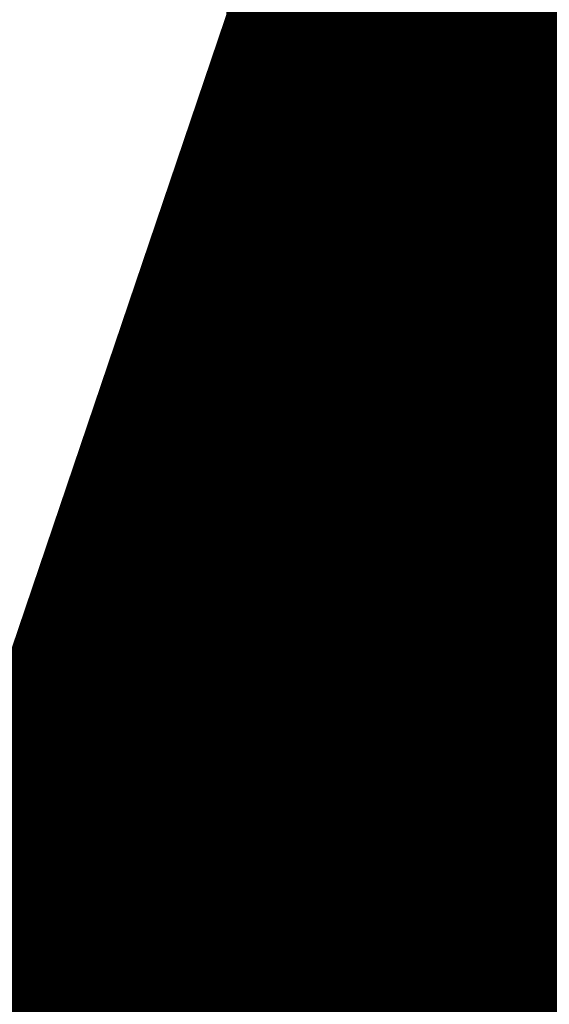
# Model space of a CAD drawing. Units: millimetres. Extents: x -42 to 6413, y -22 to 3112.
# Drawn here: x 3413 to 3413, y 567 to 567 of the extents above; entities that cross this region are included whole.
import ezdxf

# ---------------------------------------------------------------- set-up
doc = ezdxf.new("R2010")
doc.units = ezdxf.units.MM
doc.header["$LTSCALE"] = 20
doc.header["$MEASUREMENT"] = 0
doc.layers.add('VELUX 1', color=7, linetype='Continuous', lineweight=35)
for name, color, linetype in [('VELUX-1_10', 1, 'Continuous'), ('VELUX-F-1_10', 1, 'Continuous'), ('VELUX-FENSTERSCHRAFFUR', 8, 'Continuous')]:
    doc.layers.add(name, color=color, linetype=linetype)

# ---------------------------------------------------------------- blocks, each defined once
blk = doc.blocks.new('V22_VFE_66_links')
at = {"layer": 'VELUX 1', "color": 4, "const_width": 0.5}
blk.add_lwpolyline([(-18.7382, 76.99999), (-15.07577, 93.61675, -0.339457), (-11.3489, 96.75178), (38.66544, 98.99697, -1.096774), (38.38247, 93.02917), (21.11751, 95.45562, 0.45573), (17.69999, 92.4848), (17.69999, 71.23995, 0.188796), (17.69999, 67.76002), (17.69999, 63.09998, -0.414207), (15.69998, 61.09998), (11.7, 61.09998), (15.69998, 61.09998)], format="xyb", dxfattribs=at)
at = {"layer": 'VELUX 1'}
for points, knots in [([(17.69999, 71.23995), (17.66863, 71.15576), (17.54404, 70.82123), (17.38979, 70.21398), (17.32374, 69.41772), (17.41992, 68.63126), (17.57634, 68.08602), (17.6844, 67.8011), (17.69999, 67.76002)], [0, 0, 0, 0, 0.0755687, 0.3002999, 0.5246353, 0.7436439, 0.9630343, 1, 1, 1, 1]), ([(17.62664, 71.03954), (17.62042, 71.02192), (17.52644, 70.75196), (17.38979, 70.21398), (17.32374, 69.41772), (17.41902, 68.63866), (17.56009, 68.14273), (17.64614, 67.90436)], [0.0598422, 0.0598422, 0.0598422, 0.0598422, 0.0755687, 0.3002999, 0.5246353, 0.7436439, 0.9567987, 0.9567987, 0.9567987, 0.9567987]), ([(17.62664, 71.03954), (17.62042, 71.02192), (17.52644, 70.75196), (17.38979, 70.21398), (17.32374, 69.41772), (17.41902, 68.63866), (17.56009, 68.14273), (17.64614, 67.90436)], [0.0598422, 0.0598422, 0.0598422, 0.0598422, 0.0755687, 0.3002999, 0.5246353, 0.7436439, 0.9567987, 0.9567987, 0.9567987, 0.9567987]), ([(17.62665, 71.03956), (17.62042, 71.02193), (17.58577, 70.92238), (17.55428, 70.8217), (17.53058, 70.73823)], [0.05983683, 0.05983683, 0.05983683, 0.05983683, 0.0755687, 0.14850409, 0.14850409, 0.14850409, 0.14850409]), ([(17.62665, 71.03956), (17.62042, 71.02193), (17.58577, 70.92238), (17.55428, 70.8217), (17.53058, 70.73823)], [0.05983683, 0.05983683, 0.05983683, 0.05983683, 0.0755687, 0.14850409, 0.14850409, 0.14850409, 0.14850409]), ([(17.62665, 71.03956), (17.62042, 71.02193), (17.58577, 70.92238), (17.55428, 70.8217), (17.53058, 70.73823)], [0.05983683, 0.05983683, 0.05983683, 0.05983683, 0.0755687, 0.14850409, 0.14850409, 0.14850409, 0.14850409]), ([(17.62665, 71.03956), (17.62042, 71.02193), (17.58577, 70.92238), (17.55428, 70.8217), (17.53058, 70.73823)], [0.05983683, 0.05983683, 0.05983683, 0.05983683, 0.0755687, 0.14850409, 0.14850409, 0.14850409, 0.14850409]), ([(17.62665, 71.03956), (17.62042, 71.02193), (17.58577, 70.92238), (17.55428, 70.8217), (17.53058, 70.73823)], [0.05983683, 0.05983683, 0.05983683, 0.05983683, 0.0755687, 0.14850409, 0.14850409, 0.14850409, 0.14850409]), ([(17.62665, 71.03956), (17.62042, 71.02193), (17.58577, 70.92238), (17.55428, 70.8217), (17.53058, 70.73823)], [0.05983683, 0.05983683, 0.05983683, 0.05983683, 0.0755687, 0.14850409, 0.14850409, 0.14850409, 0.14850409]), ([(17.62665, 71.03956), (17.62042, 71.02193), (17.58577, 70.92238), (17.55428, 70.8217), (17.53058, 70.73823)], [0.05983683, 0.05983683, 0.05983683, 0.05983683, 0.0755687, 0.14850409, 0.14850409, 0.14850409, 0.14850409]), ([(17.62665, 71.03956), (17.62042, 71.02193), (17.58577, 70.92238), (17.55428, 70.8217), (17.53058, 70.73823)], [0.05983683, 0.05983683, 0.05983683, 0.05983683, 0.0755687, 0.14850409, 0.14850409, 0.14850409, 0.14850409]), ([(17.62665, 71.03956), (17.62042, 71.02193), (17.58577, 70.92238), (17.55428, 70.8217), (17.53058, 70.73823)], [0.05983683, 0.05983683, 0.05983683, 0.05983683, 0.0755687, 0.14850409, 0.14850409, 0.14850409, 0.14850409]), ([(17.62664, 71.03954), (17.62042, 71.02192), (17.58577, 70.92238), (17.55428, 70.8217), (17.53058, 70.73823)], [0.05984223, 0.05984223, 0.05984223, 0.05984223, 0.0755687, 0.14850409, 0.14850409, 0.14850409, 0.14850409]), ([(17.62664, 71.03954), (17.62042, 71.02192), (17.58577, 70.92238), (17.55428, 70.8217), (17.53058, 70.73823)], [0.05984223, 0.05984223, 0.05984223, 0.05984223, 0.0755687, 0.14850409, 0.14850409, 0.14850409, 0.14850409]), ([(17.62664, 71.03954), (17.62042, 71.02192), (17.58577, 70.92238), (17.55428, 70.8217), (17.53058, 70.73823)], [0.05984223, 0.05984223, 0.05984223, 0.05984223, 0.0755687, 0.14850409, 0.14850409, 0.14850409, 0.14850409]), ([(17.62664, 71.03954), (17.62042, 71.02192), (17.58577, 70.92238), (17.55428, 70.8217), (17.53058, 70.73823)], [0.05984223, 0.05984223, 0.05984223, 0.05984223, 0.0755687, 0.14850409, 0.14850409, 0.14850409, 0.14850409]), ([(17.62664, 71.03954), (17.62042, 71.02192), (17.58577, 70.92238), (17.55428, 70.8217), (17.53058, 70.73823)], [0.05984223, 0.05984223, 0.05984223, 0.05984223, 0.0755687, 0.14850409, 0.14850409, 0.14850409, 0.14850409]), ([(17.62664, 71.03954), (17.62042, 71.02192), (17.58577, 70.92238), (17.55428, 70.8217), (17.53058, 70.73823)], [0.05984223, 0.05984223, 0.05984223, 0.05984223, 0.0755687, 0.14850409, 0.14850409, 0.14850409, 0.14850409]), ([(17.62664, 71.03954), (17.62042, 71.02192), (17.58577, 70.92238), (17.55428, 70.8217), (17.53058, 70.73823)], [0.05984223, 0.05984223, 0.05984223, 0.05984223, 0.0755687, 0.14850409, 0.14850409, 0.14850409, 0.14850409]), ([(17.62664, 71.03954), (17.62042, 71.02192), (17.58577, 70.92238), (17.55428, 70.8217), (17.53058, 70.73823)], [0.05984223, 0.05984223, 0.05984223, 0.05984223, 0.0755687, 0.14850409, 0.14850409, 0.14850409, 0.14850409]), ([(17.62664, 71.03954), (17.62042, 71.02192), (17.58577, 70.92238), (17.55428, 70.8217), (17.53058, 70.73823)], [0.05984223, 0.05984223, 0.05984223, 0.05984223, 0.0755687, 0.14850409, 0.14850409, 0.14850409, 0.14850409]), ([(17.62664, 71.03954), (17.62042, 71.02192), (17.58577, 70.92238), (17.55428, 70.8217), (17.53058, 70.73823)], [0.05984223, 0.05984223, 0.05984223, 0.05984223, 0.0755687, 0.14850409, 0.14850409, 0.14850409, 0.14850409]), ([(17.62664, 71.03954), (17.62042, 71.02192), (17.58577, 70.92238), (17.55428, 70.8217), (17.53058, 70.73823)], [0.05984223, 0.05984223, 0.05984223, 0.05984223, 0.0755687, 0.14850409, 0.14850409, 0.14850409, 0.14850409]), ([(17.62664, 71.03954), (17.62042, 71.02192), (17.58577, 70.92238), (17.55428, 70.8217), (17.53058, 70.73823)], [0.05984223, 0.05984223, 0.05984223, 0.05984223, 0.0755687, 0.14850409, 0.14850409, 0.14850409, 0.14850409]), ([(17.62664, 71.03954), (17.62042, 71.02192), (17.58577, 70.92238), (17.55428, 70.8217), (17.53058, 70.73823)], [0.05984223, 0.05984223, 0.05984223, 0.05984223, 0.0755687, 0.14850409, 0.14850409, 0.14850409, 0.14850409]), ([(17.62664, 71.03954), (17.62042, 71.02192), (17.58577, 70.92238), (17.55428, 70.8217), (17.53058, 70.73823)], [0.05984223, 0.05984223, 0.05984223, 0.05984223, 0.0755687, 0.14850409, 0.14850409, 0.14850409, 0.14850409]), ([(17.62664, 71.03954), (17.62042, 71.02192), (17.58577, 70.92238), (17.55428, 70.8217), (17.53058, 70.73823)], [0.05984223, 0.05984223, 0.05984223, 0.05984223, 0.0755687, 0.14850409, 0.14850409, 0.14850409, 0.14850409]), ([(17.62664, 71.03954), (17.62042, 71.02192), (17.58577, 70.92238), (17.55428, 70.8217), (17.53058, 70.73823)], [0.05984223, 0.05984223, 0.05984223, 0.05984223, 0.0755687, 0.14850409, 0.14850409, 0.14850409, 0.14850409]), ([(17.62664, 71.03954), (17.62042, 71.02192), (17.58577, 70.92238), (17.55428, 70.8217), (17.53058, 70.73823)], [0.05984223, 0.05984223, 0.05984223, 0.05984223, 0.0755687, 0.14850409, 0.14850409, 0.14850409, 0.14850409]), ([(17.62664, 71.03954), (17.62042, 71.02192), (17.58577, 70.92238), (17.55428, 70.8217), (17.53058, 70.73823)], [0.05984223, 0.05984223, 0.05984223, 0.05984223, 0.0755687, 0.14850409, 0.14850409, 0.14850409, 0.14850409]), ([(17.62664, 71.03954), (17.62042, 71.02192), (17.58577, 70.92238), (17.55428, 70.8217), (17.53058, 70.73823)], [0.05984223, 0.05984223, 0.05984223, 0.05984223, 0.0755687, 0.14850409, 0.14850409, 0.14850409, 0.14850409]), ([(17.62664, 71.03954), (17.62042, 71.02192), (17.58577, 70.92238), (17.55428, 70.8217), (17.53058, 70.73823)], [0.05984223, 0.05984223, 0.05984223, 0.05984223, 0.0755687, 0.14850409, 0.14850409, 0.14850409, 0.14850409]), ([(17.62664, 71.03954), (17.62042, 71.02192), (17.58577, 70.92238), (17.55428, 70.8217), (17.53058, 70.73823)], [0.05984223, 0.05984223, 0.05984223, 0.05984223, 0.0755687, 0.14850409, 0.14850409, 0.14850409, 0.14850409]), ([(17.62664, 71.03954), (17.62042, 71.02192), (17.58577, 70.92238), (17.55428, 70.8217), (17.53058, 70.73823)], [0.05984223, 0.05984223, 0.05984223, 0.05984223, 0.0755687, 0.14850409, 0.14850409, 0.14850409, 0.14850409]), ([(17.62664, 71.03954), (17.62042, 71.02192), (17.58577, 70.92238), (17.55428, 70.8217), (17.53058, 70.73823)], [0.05984223, 0.05984223, 0.05984223, 0.05984223, 0.0755687, 0.14850409, 0.14850409, 0.14850409, 0.14850409]), ([(17.62664, 71.03954), (17.62042, 71.02192), (17.58577, 70.92238), (17.55428, 70.8217), (17.53058, 70.73823)], [0.05984223, 0.05984223, 0.05984223, 0.05984223, 0.0755687, 0.14850409, 0.14850409, 0.14850409, 0.14850409]), ([(17.62664, 71.03954), (17.62042, 71.02192), (17.58577, 70.92238), (17.55428, 70.8217), (17.53058, 70.73823)], [0.05984223, 0.05984223, 0.05984223, 0.05984223, 0.0755687, 0.14850409, 0.14850409, 0.14850409, 0.14850409]), ([(17.62664, 71.03954), (17.62042, 71.02192), (17.58577, 70.92238), (17.55428, 70.8217), (17.53058, 70.73823)], [0.05984223, 0.05984223, 0.05984223, 0.05984223, 0.0755687, 0.14850409, 0.14850409, 0.14850409, 0.14850409]), ([(17.62664, 71.03954), (17.62042, 71.02192), (17.58577, 70.92238), (17.55428, 70.8217), (17.53058, 70.73823)], [0.05984223, 0.05984223, 0.05984223, 0.05984223, 0.0755687, 0.14850409, 0.14850409, 0.14850409, 0.14850409]), ([(17.62664, 71.03954), (17.62042, 71.02192), (17.58577, 70.92238), (17.55428, 70.8217), (17.53058, 70.73823)], [0.05984223, 0.05984223, 0.05984223, 0.05984223, 0.0755687, 0.14850409, 0.14850409, 0.14850409, 0.14850409]), ([(17.62664, 71.03954), (17.62042, 71.02192), (17.58577, 70.92238), (17.55428, 70.8217), (17.53058, 70.73823)], [0.05984223, 0.05984223, 0.05984223, 0.05984223, 0.0755687, 0.14850409, 0.14850409, 0.14850409, 0.14850409]), ([(17.62664, 71.03954), (17.62042, 71.02192), (17.58577, 70.92238), (17.55428, 70.8217), (17.53058, 70.73823)], [0.05984223, 0.05984223, 0.05984223, 0.05984223, 0.0755687, 0.14850409, 0.14850409, 0.14850409, 0.14850409]), ([(17.62664, 71.03954), (17.62042, 71.02192), (17.58577, 70.92238), (17.55428, 70.8217), (17.53058, 70.73823)], [0.05984223, 0.05984223, 0.05984223, 0.05984223, 0.0755687, 0.14850409, 0.14850409, 0.14850409, 0.14850409]), ([(17.62664, 71.03954), (17.62042, 71.02192), (17.58577, 70.92238), (17.55428, 70.8217), (17.53058, 70.73823)], [0.05984223, 0.05984223, 0.05984223, 0.05984223, 0.0755687, 0.14850409, 0.14850409, 0.14850409, 0.14850409]), ([(17.62664, 71.03954), (17.62042, 71.02192), (17.58577, 70.92238), (17.55428, 70.8217), (17.53058, 70.73823)], [0.05984223, 0.05984223, 0.05984223, 0.05984223, 0.0755687, 0.14850409, 0.14850409, 0.14850409, 0.14850409]), ([(17.62664, 71.03954), (17.62042, 71.02192), (17.58577, 70.92238), (17.55428, 70.8217), (17.53058, 70.73823)], [0.05984223, 0.05984223, 0.05984223, 0.05984223, 0.0755687, 0.14850409, 0.14850409, 0.14850409, 0.14850409]), ([(17.62664, 71.03954), (17.62042, 71.02192), (17.58577, 70.92238), (17.55428, 70.8217), (17.53058, 70.73823)], [0.05984223, 0.05984223, 0.05984223, 0.05984223, 0.0755687, 0.14850409, 0.14850409, 0.14850409, 0.14850409]), ([(17.62664, 71.03954), (17.62042, 71.02192), (17.58577, 70.92238), (17.55428, 70.8217), (17.53058, 70.73823)], [0.05984223, 0.05984223, 0.05984223, 0.05984223, 0.0755687, 0.14850409, 0.14850409, 0.14850409, 0.14850409]), ([(17.62664, 71.03954), (17.62042, 71.02192), (17.58577, 70.92238), (17.55428, 70.8217), (17.53058, 70.73823)], [0.05984223, 0.05984223, 0.05984223, 0.05984223, 0.0755687, 0.14850409, 0.14850409, 0.14850409, 0.14850409]), ([(17.62664, 71.03954), (17.62042, 71.02192), (17.58577, 70.92238), (17.55428, 70.8217), (17.53058, 70.73823)], [0.05984223, 0.05984223, 0.05984223, 0.05984223, 0.0755687, 0.14850409, 0.14850409, 0.14850409, 0.14850409]), ([(17.62664, 71.03954), (17.62042, 71.02192), (17.58577, 70.92238), (17.55428, 70.8217), (17.53058, 70.73823)], [0.05984223, 0.05984223, 0.05984223, 0.05984223, 0.0755687, 0.14850409, 0.14850409, 0.14850409, 0.14850409]), ([(17.62664, 71.03954), (17.62042, 71.02192), (17.58577, 70.92238), (17.55428, 70.8217), (17.53058, 70.73823)], [0.05984223, 0.05984223, 0.05984223, 0.05984223, 0.0755687, 0.14850409, 0.14850409, 0.14850409, 0.14850409]), ([(17.62664, 71.03954), (17.62042, 71.02192), (17.58577, 70.92238), (17.55428, 70.8217), (17.53058, 70.73823)], [0.05984223, 0.05984223, 0.05984223, 0.05984223, 0.0755687, 0.14850409, 0.14850409, 0.14850409, 0.14850409]), ([(17.62664, 71.03954), (17.62042, 71.02192), (17.58577, 70.92238), (17.55428, 70.8217), (17.53058, 70.73823)], [0.05984223, 0.05984223, 0.05984223, 0.05984223, 0.0755687, 0.14850409, 0.14850409, 0.14850409, 0.14850409]), ([(17.62664, 71.03954), (17.62042, 71.02192), (17.58577, 70.92238), (17.55428, 70.8217), (17.53058, 70.73823)], [0.05984223, 0.05984223, 0.05984223, 0.05984223, 0.0755687, 0.14850409, 0.14850409, 0.14850409, 0.14850409]), ([(17.62664, 71.03954), (17.62042, 71.02192), (17.58577, 70.92238), (17.55428, 70.8217), (17.53058, 70.73823)], [0.05984223, 0.05984223, 0.05984223, 0.05984223, 0.0755687, 0.14850409, 0.14850409, 0.14850409, 0.14850409]), ([(17.62664, 71.03954), (17.62042, 71.02192), (17.58577, 70.92238), (17.55428, 70.8217), (17.53058, 70.73823)], [0.05984223, 0.05984223, 0.05984223, 0.05984223, 0.0755687, 0.14850409, 0.14850409, 0.14850409, 0.14850409]), ([(17.62664, 71.03954), (17.62042, 71.02192), (17.58577, 70.92238), (17.55428, 70.8217), (17.53058, 70.73823)], [0.05984223, 0.05984223, 0.05984223, 0.05984223, 0.0755687, 0.14850409, 0.14850409, 0.14850409, 0.14850409]), ([(17.62664, 71.03954), (17.62042, 71.02192), (17.58577, 70.92238), (17.55428, 70.8217), (17.53058, 70.73823)], [0.05984223, 0.05984223, 0.05984223, 0.05984223, 0.0755687, 0.14850409, 0.14850409, 0.14850409, 0.14850409]), ([(17.62664, 71.03954), (17.62042, 71.02192), (17.58577, 70.92238), (17.55428, 70.8217), (17.53058, 70.73823)], [0.05984223, 0.05984223, 0.05984223, 0.05984223, 0.0755687, 0.14850409, 0.14850409, 0.14850409, 0.14850409]), ([(17.62664, 71.03954), (17.62042, 71.02192), (17.58577, 70.92238), (17.55428, 70.8217), (17.53058, 70.73823)], [0.05984223, 0.05984223, 0.05984223, 0.05984223, 0.0755687, 0.14850409, 0.14850409, 0.14850409, 0.14850409]), ([(17.62664, 71.03954), (17.62042, 71.02192), (17.58577, 70.92238), (17.55428, 70.8217), (17.53058, 70.73823)], [0.05984223, 0.05984223, 0.05984223, 0.05984223, 0.0755687, 0.14850409, 0.14850409, 0.14850409, 0.14850409]), ([(17.62664, 71.03954), (17.62042, 71.02192), (17.58577, 70.92238), (17.55428, 70.8217), (17.53058, 70.73823)], [0.05984223, 0.05984223, 0.05984223, 0.05984223, 0.0755687, 0.14850409, 0.14850409, 0.14850409, 0.14850409]), ([(17.62664, 71.03954), (17.62042, 71.02192), (17.58577, 70.92238), (17.55428, 70.8217), (17.53058, 70.73823)], [0.05984223, 0.05984223, 0.05984223, 0.05984223, 0.0755687, 0.14850409, 0.14850409, 0.14850409, 0.14850409]), ([(17.62664, 71.03954), (17.62042, 71.02192), (17.58577, 70.92238), (17.55428, 70.8217), (17.53058, 70.73823)], [0.05984223, 0.05984223, 0.05984223, 0.05984223, 0.0755687, 0.14850409, 0.14850409, 0.14850409, 0.14850409]), ([(17.62664, 71.03954), (17.62042, 71.02192), (17.58577, 70.92238), (17.55428, 70.8217), (17.53058, 70.73823)], [0.05984223, 0.05984223, 0.05984223, 0.05984223, 0.0755687, 0.14850409, 0.14850409, 0.14850409, 0.14850409]), ([(17.62664, 71.03954), (17.62042, 71.02192), (17.58577, 70.92238), (17.55428, 70.8217), (17.53058, 70.73823)], [0.05984223, 0.05984223, 0.05984223, 0.05984223, 0.0755687, 0.14850409, 0.14850409, 0.14850409, 0.14850409]), ([(17.62664, 71.03954), (17.62042, 71.02192), (17.58577, 70.92238), (17.55428, 70.8217), (17.53058, 70.73823)], [0.05984223, 0.05984223, 0.05984223, 0.05984223, 0.0755687, 0.14850409, 0.14850409, 0.14850409, 0.14850409]), ([(17.62664, 71.03954), (17.62042, 71.02192), (17.58577, 70.92238), (17.55428, 70.8217), (17.53058, 70.73823)], [0.05984223, 0.05984223, 0.05984223, 0.05984223, 0.0755687, 0.14850409, 0.14850409, 0.14850409, 0.14850409]), ([(17.62664, 71.03954), (17.62042, 71.02192), (17.58577, 70.92238), (17.55428, 70.8217), (17.53058, 70.73823)], [0.05984223, 0.05984223, 0.05984223, 0.05984223, 0.0755687, 0.14850409, 0.14850409, 0.14850409, 0.14850409]), ([(17.62664, 71.03954), (17.62042, 71.02192), (17.58577, 70.92238), (17.55428, 70.8217), (17.53058, 70.73823)], [0.05984223, 0.05984223, 0.05984223, 0.05984223, 0.0755687, 0.14850409, 0.14850409, 0.14850409, 0.14850409]), ([(17.62664, 71.03954), (17.62042, 71.02192), (17.58577, 70.92238), (17.55428, 70.8217), (17.53058, 70.73823)], [0.05984223, 0.05984223, 0.05984223, 0.05984223, 0.0755687, 0.14850409, 0.14850409, 0.14850409, 0.14850409]), ([(17.62664, 71.03954), (17.62042, 71.02192), (17.58577, 70.92238), (17.55428, 70.8217), (17.53058, 70.73823)], [0.05984223, 0.05984223, 0.05984223, 0.05984223, 0.0755687, 0.14850409, 0.14850409, 0.14850409, 0.14850409]), ([(17.62664, 71.03954), (17.62042, 71.02192), (17.58577, 70.92238), (17.55428, 70.8217), (17.53058, 70.73823)], [0.05984223, 0.05984223, 0.05984223, 0.05984223, 0.0755687, 0.14850409, 0.14850409, 0.14850409, 0.14850409]), ([(17.62664, 71.03954), (17.62042, 71.02192), (17.58577, 70.92238), (17.55428, 70.8217), (17.53058, 70.73823)], [0.05984223, 0.05984223, 0.05984223, 0.05984223, 0.0755687, 0.14850409, 0.14850409, 0.14850409, 0.14850409]), ([(17.62664, 71.03954), (17.62042, 71.02192), (17.58577, 70.92238), (17.55428, 70.8217), (17.53058, 70.73823)], [0.05984223, 0.05984223, 0.05984223, 0.05984223, 0.0755687, 0.14850409, 0.14850409, 0.14850409, 0.14850409]), ([(17.62664, 71.03954), (17.62042, 71.02192), (17.58577, 70.92238), (17.55428, 70.8217), (17.53058, 70.73823)], [0.05984223, 0.05984223, 0.05984223, 0.05984223, 0.0755687, 0.14850409, 0.14850409, 0.14850409, 0.14850409]), ([(17.62664, 71.03954), (17.62042, 71.02192), (17.58577, 70.92238), (17.55428, 70.8217), (17.53058, 70.73823)], [0.05984223, 0.05984223, 0.05984223, 0.05984223, 0.0755687, 0.14850409, 0.14850409, 0.14850409, 0.14850409]), ([(17.62664, 71.03954), (17.62042, 71.02192), (17.58577, 70.92238), (17.55428, 70.8217), (17.53058, 70.73823)], [0.05984223, 0.05984223, 0.05984223, 0.05984223, 0.0755687, 0.14850409, 0.14850409, 0.14850409, 0.14850409]), ([(17.62664, 71.03954), (17.62042, 71.02192), (17.58577, 70.92238), (17.55428, 70.8217), (17.53058, 70.73823)], [0.05984223, 0.05984223, 0.05984223, 0.05984223, 0.0755687, 0.14850409, 0.14850409, 0.14850409, 0.14850409]), ([(17.62664, 71.03954), (17.62042, 71.02192), (17.58577, 70.92238), (17.55428, 70.8217), (17.53058, 70.73823)], [0.05984223, 0.05984223, 0.05984223, 0.05984223, 0.0755687, 0.14850409, 0.14850409, 0.14850409, 0.14850409]), ([(17.62664, 71.03954), (17.62042, 71.02192), (17.58577, 70.92238), (17.55428, 70.8217), (17.53058, 70.73823)], [0.05984223, 0.05984223, 0.05984223, 0.05984223, 0.0755687, 0.14850409, 0.14850409, 0.14850409, 0.14850409]), ([(17.62664, 71.03954), (17.62042, 71.02192), (17.58577, 70.92238), (17.55428, 70.8217), (17.53058, 70.73823)], [0.05984223, 0.05984223, 0.05984223, 0.05984223, 0.0755687, 0.14850409, 0.14850409, 0.14850409, 0.14850409]), ([(17.62664, 71.03954), (17.62042, 71.02192), (17.58577, 70.92238), (17.55428, 70.8217), (17.53058, 70.73823)], [0.05984223, 0.05984223, 0.05984223, 0.05984223, 0.0755687, 0.14850409, 0.14850409, 0.14850409, 0.14850409]), ([(17.62664, 71.03954), (17.62042, 71.02192), (17.58983, 70.93404), (17.56171, 70.84528), (17.54084, 70.77387)], [0.05984223, 0.05984223, 0.05984223, 0.05984223, 0.0755687, 0.13811369, 0.13811369, 0.13811369, 0.13811369]), ([(17.62664, 71.03954), (17.62042, 71.02192), (17.58983, 70.93404), (17.56171, 70.84528), (17.54084, 70.77387)], [0.05984223, 0.05984223, 0.05984223, 0.05984223, 0.0755687, 0.13811369, 0.13811369, 0.13811369, 0.13811369]), ([(17.62664, 71.03954), (17.62042, 71.02192), (17.59902, 70.96045), (17.57883, 70.89855), (17.56506, 70.85423)], [0.05984223, 0.05984223, 0.05984223, 0.05984223, 0.0755687, 0.11459053, 0.11459053, 0.11459053, 0.11459053]), ([(17.62664, 71.03954), (17.62042, 71.02192), (17.60641, 70.98166), (17.59291, 70.94122), (17.5855, 70.91847)], [0.05984223, 0.05984223, 0.05984223, 0.05984223, 0.0755687, 0.09569693, 0.09569693, 0.09569693, 0.09569693]), ([(17.62664, 71.03954), (17.62042, 71.02192), (17.60641, 70.98166), (17.59291, 70.94122), (17.5855, 70.91847)], [0.05984223, 0.05984223, 0.05984223, 0.05984223, 0.0755687, 0.09569693, 0.09569693, 0.09569693, 0.09569693]), ([(17.53058, 70.73823), (17.48124, 70.56451), (17.42709, 70.32442), (17.39146, 70.08107), (17.38341, 70.01651)], [0.1485041, 0.1485041, 0.1485041, 0.1485041, 0.3002999, 0.3549313, 0.3549313, 0.3549313, 0.3549313]), ([(17.53058, 70.73823), (17.48124, 70.56451), (17.42709, 70.32442), (17.39146, 70.08107), (17.38341, 70.01651)], [0.1485041, 0.1485041, 0.1485041, 0.1485041, 0.3002999, 0.3549313, 0.3549313, 0.3549313, 0.3549313]), ([(17.53058, 70.73823), (17.48124, 70.56451), (17.42709, 70.32442), (17.39146, 70.08107), (17.38341, 70.01651)], [0.1485041, 0.1485041, 0.1485041, 0.1485041, 0.3002999, 0.3549313, 0.3549313, 0.3549313, 0.3549313]), ([(17.53058, 70.73823), (17.48124, 70.56451), (17.42709, 70.32442), (17.39146, 70.08107), (17.38341, 70.01651)], [0.1485041, 0.1485041, 0.1485041, 0.1485041, 0.3002999, 0.3549313, 0.3549313, 0.3549313, 0.3549313]), ([(17.53058, 70.73823), (17.48124, 70.56451), (17.42709, 70.32442), (17.39146, 70.08107), (17.38341, 70.01651)], [0.1485041, 0.1485041, 0.1485041, 0.1485041, 0.3002999, 0.3549313, 0.3549313, 0.3549313, 0.3549313]), ([(17.53058, 70.73823), (17.48124, 70.56451), (17.42709, 70.32442), (17.39146, 70.08107), (17.38341, 70.01651)], [0.1485041, 0.1485041, 0.1485041, 0.1485041, 0.3002999, 0.3549313, 0.3549313, 0.3549313, 0.3549313]), ([(17.53058, 70.73823), (17.48124, 70.56451), (17.42709, 70.32442), (17.39146, 70.08107), (17.38341, 70.01651)], [0.1485041, 0.1485041, 0.1485041, 0.1485041, 0.3002999, 0.3549313, 0.3549313, 0.3549313, 0.3549313]), ([(17.53058, 70.73823), (17.48124, 70.56451), (17.42709, 70.32442), (17.39146, 70.08107), (17.38341, 70.01651)], [0.1485041, 0.1485041, 0.1485041, 0.1485041, 0.3002999, 0.3549313, 0.3549313, 0.3549313, 0.3549313]), ([(17.53058, 70.73823), (17.48124, 70.56451), (17.42709, 70.32442), (17.39146, 70.08107), (17.38341, 70.01651)], [0.1485041, 0.1485041, 0.1485041, 0.1485041, 0.3002999, 0.3549313, 0.3549313, 0.3549313, 0.3549313]), ([(17.53058, 70.73823), (17.48124, 70.56451), (17.42709, 70.32442), (17.39146, 70.08107), (17.38341, 70.01651)], [0.1485041, 0.1485041, 0.1485041, 0.1485041, 0.3002999, 0.3549313, 0.3549313, 0.3549313, 0.3549313]), ([(17.53058, 70.73823), (17.48124, 70.56451), (17.42709, 70.32442), (17.39146, 70.08107), (17.38341, 70.01651)], [0.1485041, 0.1485041, 0.1485041, 0.1485041, 0.3002999, 0.3549313, 0.3549313, 0.3549313, 0.3549313]), ([(17.53058, 70.73823), (17.48124, 70.56451), (17.42709, 70.32442), (17.39146, 70.08107), (17.38341, 70.01651)], [0.1485041, 0.1485041, 0.1485041, 0.1485041, 0.3002999, 0.3549313, 0.3549313, 0.3549313, 0.3549313]), ([(17.53058, 70.73823), (17.48124, 70.56451), (17.42709, 70.32442), (17.39146, 70.08107), (17.38341, 70.01651)], [0.1485041, 0.1485041, 0.1485041, 0.1485041, 0.3002999, 0.3549313, 0.3549313, 0.3549313, 0.3549313]), ([(17.53058, 70.73823), (17.48124, 70.56451), (17.42709, 70.32442), (17.39146, 70.08107), (17.38341, 70.01651)], [0.1485041, 0.1485041, 0.1485041, 0.1485041, 0.3002999, 0.3549313, 0.3549313, 0.3549313, 0.3549313]), ([(17.53058, 70.73823), (17.48124, 70.56451), (17.42709, 70.32442), (17.39146, 70.08107), (17.38341, 70.01651)], [0.1485041, 0.1485041, 0.1485041, 0.1485041, 0.3002999, 0.3549313, 0.3549313, 0.3549313, 0.3549313]), ([(17.53058, 70.73823), (17.48124, 70.56451), (17.42709, 70.32442), (17.39146, 70.08107), (17.38341, 70.01651)], [0.1485041, 0.1485041, 0.1485041, 0.1485041, 0.3002999, 0.3549313, 0.3549313, 0.3549313, 0.3549313]), ([(17.53058, 70.73823), (17.48124, 70.56451), (17.42709, 70.32442), (17.39146, 70.08107), (17.38341, 70.01651)], [0.1485041, 0.1485041, 0.1485041, 0.1485041, 0.3002999, 0.3549313, 0.3549313, 0.3549313, 0.3549313]), ([(17.53058, 70.73823), (17.48124, 70.56451), (17.42709, 70.32442), (17.39146, 70.08107), (17.38341, 70.01651)], [0.1485041, 0.1485041, 0.1485041, 0.1485041, 0.3002999, 0.3549313, 0.3549313, 0.3549313, 0.3549313]), ([(17.53058, 70.73823), (17.48124, 70.56451), (17.42709, 70.32442), (17.39146, 70.08107), (17.38341, 70.01651)], [0.1485041, 0.1485041, 0.1485041, 0.1485041, 0.3002999, 0.3549313, 0.3549313, 0.3549313, 0.3549313]), ([(17.53058, 70.73823), (17.48124, 70.56451), (17.42709, 70.32442), (17.39146, 70.08107), (17.38341, 70.01651)], [0.1485041, 0.1485041, 0.1485041, 0.1485041, 0.3002999, 0.3549313, 0.3549313, 0.3549313, 0.3549313]), ([(17.53058, 70.73823), (17.48124, 70.56451), (17.42709, 70.32442), (17.39146, 70.08107), (17.38341, 70.01651)], [0.1485041, 0.1485041, 0.1485041, 0.1485041, 0.3002999, 0.3549313, 0.3549313, 0.3549313, 0.3549313]), ([(17.53058, 70.73823), (17.48124, 70.56451), (17.42709, 70.32442), (17.39146, 70.08107), (17.38341, 70.01651)], [0.1485041, 0.1485041, 0.1485041, 0.1485041, 0.3002999, 0.3549313, 0.3549313, 0.3549313, 0.3549313]), ([(17.53058, 70.73823), (17.48124, 70.56451), (17.42709, 70.32442), (17.39146, 70.08107), (17.38341, 70.01651)], [0.1485041, 0.1485041, 0.1485041, 0.1485041, 0.3002999, 0.3549313, 0.3549313, 0.3549313, 0.3549313]), ([(17.53058, 70.73823), (17.48124, 70.56451), (17.42709, 70.32442), (17.39146, 70.08107), (17.38341, 70.01651)], [0.1485041, 0.1485041, 0.1485041, 0.1485041, 0.3002999, 0.3549313, 0.3549313, 0.3549313, 0.3549313]), ([(17.53058, 70.73823), (17.48124, 70.56451), (17.42709, 70.32442), (17.39146, 70.08107), (17.38341, 70.01651)], [0.1485041, 0.1485041, 0.1485041, 0.1485041, 0.3002999, 0.3549313, 0.3549313, 0.3549313, 0.3549313]), ([(17.53058, 70.73823), (17.48124, 70.56451), (17.42709, 70.32442), (17.39146, 70.08107), (17.38341, 70.01651)], [0.1485041, 0.1485041, 0.1485041, 0.1485041, 0.3002999, 0.3549313, 0.3549313, 0.3549313, 0.3549313]), ([(17.53058, 70.73823), (17.48124, 70.56451), (17.42709, 70.32442), (17.39146, 70.08107), (17.38341, 70.01651)], [0.1485041, 0.1485041, 0.1485041, 0.1485041, 0.3002999, 0.3549313, 0.3549313, 0.3549313, 0.3549313]), ([(17.53058, 70.73823), (17.48124, 70.56451), (17.42709, 70.32442), (17.39146, 70.08107), (17.38341, 70.01651)], [0.1485041, 0.1485041, 0.1485041, 0.1485041, 0.3002999, 0.3549313, 0.3549313, 0.3549313, 0.3549313]), ([(17.53058, 70.73823), (17.48124, 70.56451), (17.42709, 70.32442), (17.39146, 70.08107), (17.38341, 70.01651)], [0.1485041, 0.1485041, 0.1485041, 0.1485041, 0.3002999, 0.3549313, 0.3549313, 0.3549313, 0.3549313]), ([(17.53058, 70.73823), (17.48124, 70.56451), (17.42709, 70.32442), (17.39146, 70.08107), (17.38341, 70.01651)], [0.1485041, 0.1485041, 0.1485041, 0.1485041, 0.3002999, 0.3549313, 0.3549313, 0.3549313, 0.3549313]), ([(17.53058, 70.73823), (17.48124, 70.56451), (17.42709, 70.32442), (17.39146, 70.08107), (17.38341, 70.01651)], [0.1485041, 0.1485041, 0.1485041, 0.1485041, 0.3002999, 0.3549313, 0.3549313, 0.3549313, 0.3549313]), ([(17.53058, 70.73823), (17.48124, 70.56451), (17.42709, 70.32442), (17.39146, 70.08107), (17.38341, 70.01651)], [0.1485041, 0.1485041, 0.1485041, 0.1485041, 0.3002999, 0.3549313, 0.3549313, 0.3549313, 0.3549313]), ([(17.53058, 70.73823), (17.48124, 70.56451), (17.42709, 70.32442), (17.39146, 70.08107), (17.38341, 70.01651)], [0.1485041, 0.1485041, 0.1485041, 0.1485041, 0.3002999, 0.3549313, 0.3549313, 0.3549313, 0.3549313]), ([(17.53058, 70.73823), (17.48124, 70.56451), (17.42709, 70.32442), (17.39146, 70.08107), (17.38341, 70.01651)], [0.1485041, 0.1485041, 0.1485041, 0.1485041, 0.3002999, 0.3549313, 0.3549313, 0.3549313, 0.3549313]), ([(17.53058, 70.73823), (17.48124, 70.56451), (17.42709, 70.32442), (17.39146, 70.08107), (17.38341, 70.01651)], [0.1485041, 0.1485041, 0.1485041, 0.1485041, 0.3002999, 0.3549313, 0.3549313, 0.3549313, 0.3549313]), ([(17.53058, 70.73823), (17.48124, 70.56451), (17.42709, 70.32442), (17.39146, 70.08107), (17.38341, 70.01651)], [0.1485041, 0.1485041, 0.1485041, 0.1485041, 0.3002999, 0.3549313, 0.3549313, 0.3549313, 0.3549313]), ([(17.53058, 70.73823), (17.48124, 70.56451), (17.42709, 70.32442), (17.39146, 70.08107), (17.38341, 70.01651)], [0.1485041, 0.1485041, 0.1485041, 0.1485041, 0.3002999, 0.3549313, 0.3549313, 0.3549313, 0.3549313]), ([(17.53058, 70.73823), (17.48124, 70.56451), (17.42709, 70.32442), (17.39146, 70.08107), (17.38341, 70.01651)], [0.1485041, 0.1485041, 0.1485041, 0.1485041, 0.3002999, 0.3549313, 0.3549313, 0.3549313, 0.3549313]), ([(17.53058, 70.73823), (17.48124, 70.56451), (17.42709, 70.32442), (17.39146, 70.08107), (17.38341, 70.01651)], [0.1485041, 0.1485041, 0.1485041, 0.1485041, 0.3002999, 0.3549313, 0.3549313, 0.3549313, 0.3549313]), ([(17.53058, 70.73823), (17.48124, 70.56451), (17.42709, 70.32442), (17.39146, 70.08107), (17.38341, 70.01651)], [0.1485041, 0.1485041, 0.1485041, 0.1485041, 0.3002999, 0.3549313, 0.3549313, 0.3549313, 0.3549313]), ([(17.53058, 70.73823), (17.48124, 70.56451), (17.42709, 70.32442), (17.39146, 70.08107), (17.38341, 70.01651)], [0.1485041, 0.1485041, 0.1485041, 0.1485041, 0.3002999, 0.3549313, 0.3549313, 0.3549313, 0.3549313]), ([(17.53058, 70.73823), (17.48124, 70.56451), (17.42709, 70.32442), (17.39146, 70.08107), (17.38341, 70.01651)], [0.1485041, 0.1485041, 0.1485041, 0.1485041, 0.3002999, 0.3549313, 0.3549313, 0.3549313, 0.3549313]), ([(17.53058, 70.73823), (17.48124, 70.56451), (17.42709, 70.32442), (17.39146, 70.08107), (17.38341, 70.01651)], [0.1485041, 0.1485041, 0.1485041, 0.1485041, 0.3002999, 0.3549313, 0.3549313, 0.3549313, 0.3549313]), ([(17.53058, 70.73823), (17.48124, 70.56451), (17.42709, 70.32442), (17.39146, 70.08107), (17.38341, 70.01651)], [0.1485041, 0.1485041, 0.1485041, 0.1485041, 0.3002999, 0.3549313, 0.3549313, 0.3549313, 0.3549313]), ([(17.53058, 70.73823), (17.48124, 70.56451), (17.42709, 70.32442), (17.39146, 70.08107), (17.38341, 70.01651)], [0.1485041, 0.1485041, 0.1485041, 0.1485041, 0.3002999, 0.3549313, 0.3549313, 0.3549313, 0.3549313]), ([(17.53058, 70.73823), (17.48124, 70.56451), (17.42709, 70.32442), (17.39146, 70.08107), (17.38341, 70.01651)], [0.1485041, 0.1485041, 0.1485041, 0.1485041, 0.3002999, 0.3549313, 0.3549313, 0.3549313, 0.3549313]), ([(17.53058, 70.73823), (17.48124, 70.56451), (17.42709, 70.32442), (17.39146, 70.08107), (17.38341, 70.01651)], [0.1485041, 0.1485041, 0.1485041, 0.1485041, 0.3002999, 0.3549313, 0.3549313, 0.3549313, 0.3549313]), ([(17.53058, 70.73823), (17.48124, 70.56451), (17.42709, 70.32442), (17.39146, 70.08107), (17.38341, 70.01651)], [0.1485041, 0.1485041, 0.1485041, 0.1485041, 0.3002999, 0.3549313, 0.3549313, 0.3549313, 0.3549313]), ([(17.53058, 70.73823), (17.48124, 70.56451), (17.42709, 70.32442), (17.39146, 70.08107), (17.38341, 70.01651)], [0.1485041, 0.1485041, 0.1485041, 0.1485041, 0.3002999, 0.3549313, 0.3549313, 0.3549313, 0.3549313]), ([(17.53058, 70.73823), (17.48124, 70.56451), (17.42709, 70.32442), (17.39146, 70.08107), (17.38341, 70.01651)], [0.1485041, 0.1485041, 0.1485041, 0.1485041, 0.3002999, 0.3549313, 0.3549313, 0.3549313, 0.3549313]), ([(17.53058, 70.73823), (17.48124, 70.56451), (17.42709, 70.32442), (17.39146, 70.08107), (17.38341, 70.01651)], [0.1485041, 0.1485041, 0.1485041, 0.1485041, 0.3002999, 0.3549313, 0.3549313, 0.3549313, 0.3549313]), ([(17.53058, 70.73823), (17.48124, 70.56451), (17.42709, 70.32442), (17.39146, 70.08107), (17.38341, 70.01651)], [0.1485041, 0.1485041, 0.1485041, 0.1485041, 0.3002999, 0.3549313, 0.3549313, 0.3549313, 0.3549313]), ([(17.53058, 70.73823), (17.48124, 70.56451), (17.42709, 70.32442), (17.39146, 70.08107), (17.38341, 70.01651)], [0.1485041, 0.1485041, 0.1485041, 0.1485041, 0.3002999, 0.3549313, 0.3549313, 0.3549313, 0.3549313]), ([(17.53058, 70.73823), (17.48124, 70.56451), (17.42709, 70.32442), (17.39146, 70.08107), (17.38341, 70.01651)], [0.1485041, 0.1485041, 0.1485041, 0.1485041, 0.3002999, 0.3549313, 0.3549313, 0.3549313, 0.3549313]), ([(17.53058, 70.73823), (17.48124, 70.56451), (17.42709, 70.32442), (17.39146, 70.08107), (17.38341, 70.01651)], [0.1485041, 0.1485041, 0.1485041, 0.1485041, 0.3002999, 0.3549313, 0.3549313, 0.3549313, 0.3549313]), ([(17.53058, 70.73823), (17.48124, 70.56451), (17.42709, 70.32442), (17.39146, 70.08107), (17.38341, 70.01651)], [0.1485041, 0.1485041, 0.1485041, 0.1485041, 0.3002999, 0.3549313, 0.3549313, 0.3549313, 0.3549313]), ([(17.53058, 70.73823), (17.48124, 70.56451), (17.42709, 70.32442), (17.39146, 70.08107), (17.38341, 70.01651)], [0.1485041, 0.1485041, 0.1485041, 0.1485041, 0.3002999, 0.3549313, 0.3549313, 0.3549313, 0.3549313]), ([(17.53058, 70.73823), (17.48124, 70.56451), (17.42709, 70.32442), (17.39146, 70.08107), (17.38341, 70.01651)], [0.1485041, 0.1485041, 0.1485041, 0.1485041, 0.3002999, 0.3549313, 0.3549313, 0.3549313, 0.3549313]), ([(17.53058, 70.73823), (17.48124, 70.56451), (17.42709, 70.32442), (17.39146, 70.08107), (17.38341, 70.01651)], [0.1485041, 0.1485041, 0.1485041, 0.1485041, 0.3002999, 0.3549313, 0.3549313, 0.3549313, 0.3549313]), ([(17.53058, 70.73823), (17.48124, 70.56451), (17.42709, 70.32442), (17.39146, 70.08107), (17.38341, 70.01651)], [0.1485041, 0.1485041, 0.1485041, 0.1485041, 0.3002999, 0.3549313, 0.3549313, 0.3549313, 0.3549313]), ([(17.53058, 70.73823), (17.48124, 70.56451), (17.42709, 70.32442), (17.39146, 70.08107), (17.38341, 70.01651)], [0.1485041, 0.1485041, 0.1485041, 0.1485041, 0.3002999, 0.3549313, 0.3549313, 0.3549313, 0.3549313]), ([(17.53058, 70.73823), (17.48124, 70.56451), (17.42709, 70.32442), (17.39146, 70.08107), (17.38341, 70.01651)], [0.1485041, 0.1485041, 0.1485041, 0.1485041, 0.3002999, 0.3549313, 0.3549313, 0.3549313, 0.3549313]), ([(17.53058, 70.73823), (17.48124, 70.56451), (17.42709, 70.32442), (17.39146, 70.08107), (17.38341, 70.01651)], [0.1485041, 0.1485041, 0.1485041, 0.1485041, 0.3002999, 0.3549313, 0.3549313, 0.3549313, 0.3549313]), ([(17.53058, 70.73823), (17.48124, 70.56451), (17.42709, 70.32442), (17.39146, 70.08107), (17.38341, 70.01651)], [0.1485041, 0.1485041, 0.1485041, 0.1485041, 0.3002999, 0.3549313, 0.3549313, 0.3549313, 0.3549313]), ([(17.53058, 70.73823), (17.48124, 70.56451), (17.42709, 70.32442), (17.39146, 70.08107), (17.38341, 70.01651)], [0.1485041, 0.1485041, 0.1485041, 0.1485041, 0.3002999, 0.3549313, 0.3549313, 0.3549313, 0.3549313]), ([(17.53058, 70.73823), (17.48124, 70.56451), (17.42709, 70.32442), (17.39146, 70.08107), (17.38341, 70.01651)], [0.1485041, 0.1485041, 0.1485041, 0.1485041, 0.3002999, 0.3549313, 0.3549313, 0.3549313, 0.3549313]), ([(17.53058, 70.73823), (17.48124, 70.56451), (17.42709, 70.32442), (17.39146, 70.08107), (17.38341, 70.01651)], [0.1485041, 0.1485041, 0.1485041, 0.1485041, 0.3002999, 0.3549313, 0.3549313, 0.3549313, 0.3549313]), ([(17.53058, 70.73823), (17.48124, 70.56451), (17.42709, 70.32442), (17.39146, 70.08107), (17.38341, 70.01651)], [0.1485041, 0.1485041, 0.1485041, 0.1485041, 0.3002999, 0.3549313, 0.3549313, 0.3549313, 0.3549313]), ([(17.53058, 70.73823), (17.48124, 70.56451), (17.42709, 70.32442), (17.39146, 70.08107), (17.38341, 70.01651)], [0.1485041, 0.1485041, 0.1485041, 0.1485041, 0.3002999, 0.3549313, 0.3549313, 0.3549313, 0.3549313]), ([(17.53058, 70.73823), (17.48124, 70.56451), (17.42709, 70.32442), (17.39146, 70.08107), (17.38341, 70.01651)], [0.1485041, 0.1485041, 0.1485041, 0.1485041, 0.3002999, 0.3549313, 0.3549313, 0.3549313, 0.3549313]), ([(17.53058, 70.73823), (17.48124, 70.56451), (17.42709, 70.32442), (17.39146, 70.08107), (17.38341, 70.01651)], [0.1485041, 0.1485041, 0.1485041, 0.1485041, 0.3002999, 0.3549313, 0.3549313, 0.3549313, 0.3549313]), ([(17.53058, 70.73823), (17.48124, 70.56451), (17.42709, 70.32442), (17.39146, 70.08107), (17.38341, 70.01651)], [0.1485041, 0.1485041, 0.1485041, 0.1485041, 0.3002999, 0.3549313, 0.3549313, 0.3549313, 0.3549313]), ([(17.53058, 70.73823), (17.48124, 70.56451), (17.42709, 70.32442), (17.39146, 70.08107), (17.38341, 70.01651)], [0.1485041, 0.1485041, 0.1485041, 0.1485041, 0.3002999, 0.3549313, 0.3549313, 0.3549313, 0.3549313]), ([(17.53058, 70.73823), (17.48124, 70.56451), (17.42709, 70.32442), (17.39146, 70.08107), (17.38341, 70.01651)], [0.1485041, 0.1485041, 0.1485041, 0.1485041, 0.3002999, 0.3549313, 0.3549313, 0.3549313, 0.3549313]), ([(17.53058, 70.73823), (17.48124, 70.56451), (17.42709, 70.32442), (17.39146, 70.08107), (17.38341, 70.01651)], [0.1485041, 0.1485041, 0.1485041, 0.1485041, 0.3002999, 0.3549313, 0.3549313, 0.3549313, 0.3549313]), ([(17.53058, 70.73823), (17.48124, 70.56451), (17.42709, 70.32442), (17.39146, 70.08107), (17.38341, 70.01651)], [0.1485041, 0.1485041, 0.1485041, 0.1485041, 0.3002999, 0.3549313, 0.3549313, 0.3549313, 0.3549313]), ([(17.53058, 70.73823), (17.48124, 70.56451), (17.42709, 70.32442), (17.39146, 70.08107), (17.38341, 70.01651)], [0.1485041, 0.1485041, 0.1485041, 0.1485041, 0.3002999, 0.3549313, 0.3549313, 0.3549313, 0.3549313]), ([(17.53058, 70.73823), (17.48124, 70.56451), (17.42709, 70.32442), (17.39146, 70.08107), (17.38341, 70.01651)], [0.1485041, 0.1485041, 0.1485041, 0.1485041, 0.3002999, 0.3549313, 0.3549313, 0.3549313, 0.3549313]), ([(17.53058, 70.73823), (17.48124, 70.56451), (17.42709, 70.32442), (17.39146, 70.08107), (17.38341, 70.01651)], [0.1485041, 0.1485041, 0.1485041, 0.1485041, 0.3002999, 0.3549313, 0.3549313, 0.3549313, 0.3549313]), ([(17.53058, 70.73823), (17.48124, 70.56451), (17.42709, 70.32442), (17.39146, 70.08107), (17.38341, 70.01651)], [0.1485041, 0.1485041, 0.1485041, 0.1485041, 0.3002999, 0.3549313, 0.3549313, 0.3549313, 0.3549313]), ([(17.53058, 70.73823), (17.48124, 70.56451), (17.42709, 70.32442), (17.39146, 70.08107), (17.38341, 70.01651)], [0.1485041, 0.1485041, 0.1485041, 0.1485041, 0.3002999, 0.3549313, 0.3549313, 0.3549313, 0.3549313])]:
    blk.add_open_spline(points, degree=3, knots=knots, dxfattribs=at)
for points in [[(17.69999, 71.23995), (17.67516, 71.17328), (17.65033, 71.10662), (17.62664, 71.03954)], [(17.69999, 71.23995), (17.67516, 71.17328), (17.65033, 71.10662), (17.62664, 71.03954)], [(17.69999, 71.23995), (17.67516, 71.17328), (17.65033, 71.10662), (17.62664, 71.03954)], [(17.69999, 71.23995), (17.67516, 71.17328), (17.65033, 71.10662), (17.62664, 71.03954)], [(17.69999, 71.23995), (17.67516, 71.17328), (17.65033, 71.10662), (17.62664, 71.03954)], [(17.69999, 71.23995), (17.67516, 71.17328), (17.65033, 71.10662), (17.62664, 71.03954)], [(17.69999, 71.23995), (17.67516, 71.17328), (17.65033, 71.10662), (17.62664, 71.03954)], [(17.69999, 71.23995), (17.67516, 71.17328), (17.65033, 71.10662), (17.62664, 71.03954)], [(17.69999, 71.23995), (17.67516, 71.17328), (17.65033, 71.10662), (17.62664, 71.03954)], [(17.69999, 71.23995), (17.67516, 71.17328), (17.65033, 71.10662), (17.62664, 71.03954)], [(17.69999, 71.23995), (17.67516, 71.17328), (17.65033, 71.10662), (17.62664, 71.03954)], [(17.69999, 71.23995), (17.67516, 71.17328), (17.65033, 71.10662), (17.62664, 71.03954)], [(17.69999, 71.23995), (17.67516, 71.17328), (17.65033, 71.10662), (17.62664, 71.03954)], [(17.69999, 71.23995), (17.67516, 71.17328), (17.65033, 71.10662), (17.62664, 71.03954)], [(17.69999, 71.23995), (17.67516, 71.17328), (17.65033, 71.10662), (17.62664, 71.03954)], [(17.69999, 71.23995), (17.67516, 71.17328), (17.65033, 71.10662), (17.62664, 71.03954)], [(17.69999, 71.23995), (17.67516, 71.17328), (17.65033, 71.10662), (17.62664, 71.03954)], [(17.69999, 71.23995), (17.67516, 71.17328), (17.65033, 71.10662), (17.62664, 71.03954)], [(17.69999, 71.23995), (17.67516, 71.17328), (17.65033, 71.10662), (17.62664, 71.03954)], [(17.69999, 71.23995), (17.67516, 71.17328), (17.65033, 71.10662), (17.62664, 71.03954)], [(17.69999, 71.23995), (17.67516, 71.17328), (17.65033, 71.10662), (17.62664, 71.03954)], [(17.69999, 71.23995), (17.67516, 71.17328), (17.65033, 71.10662), (17.62664, 71.03954)], [(17.69999, 71.23995), (17.67516, 71.17328), (17.65033, 71.10662), (17.62664, 71.03954)], [(17.69999, 71.23995), (17.67516, 71.17328), (17.65033, 71.10662), (17.62664, 71.03954)], [(17.69999, 71.23995), (17.67516, 71.17328), (17.65033, 71.10662), (17.62664, 71.03954)], [(17.69999, 71.23995), (17.67516, 71.17328), (17.65033, 71.10662), (17.62664, 71.03954)], [(17.69999, 71.23995), (17.67516, 71.17328), (17.65033, 71.10662), (17.62664, 71.03954)], [(17.69999, 71.23995), (17.67516, 71.17328), (17.65033, 71.10662), (17.62664, 71.03954)], [(17.69999, 71.23995), (17.67516, 71.17328), (17.65033, 71.10662), (17.62664, 71.03954)], [(17.69999, 71.23995), (17.67516, 71.17328), (17.65033, 71.10662), (17.62664, 71.03954)], [(17.69999, 71.23995), (17.67516, 71.17328), (17.65033, 71.10662), (17.62664, 71.03954)], [(17.69999, 71.23995), (17.67516, 71.17328), (17.65033, 71.10662), (17.62664, 71.03954)], [(17.69999, 71.23995), (17.67516, 71.17328), (17.65033, 71.10662), (17.62664, 71.03954)], [(17.69999, 71.23995), (17.67516, 71.17328), (17.65033, 71.10662), (17.62664, 71.03954)], [(17.69999, 71.23995), (17.67516, 71.17328), (17.65033, 71.10662), (17.62664, 71.03954)], [(17.69999, 71.23995), (17.67516, 71.17328), (17.65033, 71.10662), (17.62664, 71.03954)], [(17.69999, 71.23995), (17.67516, 71.17328), (17.65033, 71.10662), (17.62664, 71.03954)], [(17.69999, 71.23995), (17.67516, 71.17328), (17.65033, 71.10662), (17.62664, 71.03954)], [(17.69999, 71.23995), (17.67516, 71.17328), (17.65033, 71.10662), (17.62664, 71.03954)], [(17.69999, 71.23995), (17.67516, 71.17328), (17.65033, 71.10662), (17.62664, 71.03954)], [(17.69999, 71.23995), (17.67516, 71.17328), (17.65033, 71.10662), (17.62664, 71.03954)], [(17.69999, 71.23995), (17.67516, 71.17328), (17.65033, 71.10662), (17.62664, 71.03954)], [(17.69999, 71.23995), (17.67516, 71.17328), (17.65033, 71.10662), (17.62664, 71.03954)], [(17.69999, 71.23995), (17.67516, 71.17328), (17.65033, 71.10662), (17.62664, 71.03954)], [(17.69999, 71.23995), (17.67516, 71.17328), (17.65033, 71.10662), (17.62664, 71.03954)], [(17.69999, 71.23995), (17.67516, 71.17328), (17.65033, 71.10662), (17.62664, 71.03954)], [(17.69999, 71.23995), (17.67516, 71.17328), (17.65033, 71.10662), (17.62664, 71.03954)], [(17.69999, 71.23995), (17.67516, 71.17328), (17.65033, 71.10662), (17.62664, 71.03954)], [(17.69999, 71.23995), (17.67516, 71.17328), (17.65033, 71.10662), (17.62664, 71.03954)], [(17.69999, 71.23995), (17.67516, 71.17328), (17.65033, 71.10662), (17.62664, 71.03954)], [(17.69999, 71.23995), (17.67516, 71.17328), (17.65033, 71.10662), (17.62664, 71.03954)], [(17.69999, 71.23995), (17.67516, 71.17328), (17.65033, 71.10662), (17.62664, 71.03954)], [(17.69999, 71.23995), (17.67516, 71.17328), (17.65033, 71.10662), (17.62664, 71.03954)], [(17.69999, 71.23995), (17.67516, 71.17328), (17.65033, 71.10662), (17.62664, 71.03954)], [(17.69999, 71.23995), (17.67516, 71.17328), (17.65033, 71.10662), (17.62664, 71.03954)], [(17.69999, 71.23995), (17.67516, 71.17328), (17.65033, 71.10662), (17.62664, 71.03954)], [(17.66289, 71.13991), (17.65062, 71.10652), (17.63849, 71.07308), (17.62664, 71.03954)], [(17.66289, 71.13991), (17.65062, 71.10652), (17.63849, 71.07308), (17.62664, 71.03954)], [(17.6531, 71.11318), (17.64417, 71.08868), (17.63533, 71.06414), (17.62664, 71.03954)], [(17.6531, 71.11318), (17.64417, 71.08868), (17.63533, 71.06414), (17.62664, 71.03954)], [(17.62665, 71.03956), (17.62665, 71.03956), (17.62664, 71.03955), (17.62664, 71.03954)], [(17.62665, 71.03956), (17.62665, 71.03956), (17.62664, 71.03955), (17.62664, 71.03954)], [(17.62665, 71.03956), (17.62665, 71.03956), (17.62664, 71.03955), (17.62664, 71.03954)], [(17.62665, 71.03956), (17.62665, 71.03956), (17.62664, 71.03955), (17.62664, 71.03954)], [(17.62665, 71.03956), (17.62665, 71.03956), (17.62664, 71.03955), (17.62664, 71.03954)], [(17.62665, 71.03956), (17.62665, 71.03956), (17.62664, 71.03955), (17.62664, 71.03954)], [(17.62665, 71.03956), (17.62665, 71.03956), (17.62664, 71.03955), (17.62664, 71.03954)], [(17.62665, 71.03956), (17.62665, 71.03956), (17.62664, 71.03955), (17.62664, 71.03954)], [(17.62665, 71.03956), (17.62665, 71.03956), (17.62664, 71.03955), (17.62664, 71.03954)], [(17.62665, 71.03956), (17.62665, 71.03956), (17.62664, 71.03955), (17.62664, 71.03954)], [(17.62665, 71.03956), (17.62665, 71.03956), (17.62664, 71.03955), (17.62664, 71.03954)], [(17.62665, 71.03956), (17.62665, 71.03956), (17.62664, 71.03955), (17.62664, 71.03954)], [(17.62665, 71.03956), (17.62665, 71.03956), (17.62664, 71.03955), (17.62664, 71.03954)], [(17.62665, 71.03956), (17.62665, 71.03956), (17.62664, 71.03955), (17.62664, 71.03954)], [(17.62665, 71.03956), (17.62665, 71.03956), (17.62664, 71.03955), (17.62664, 71.03954)], [(17.62665, 71.03956), (17.62665, 71.03956), (17.62664, 71.03955), (17.62664, 71.03954)], [(17.62665, 71.03956), (17.62665, 71.03956), (17.62664, 71.03955), (17.62664, 71.03954)], [(17.62665, 71.03956), (17.62665, 71.03956), (17.62664, 71.03955), (17.62664, 71.03954)], [(17.62665, 71.03956), (17.62665, 71.03956), (17.62664, 71.03955), (17.62664, 71.03954)], [(17.5855, 70.91847), (17.58334, 70.91182), (17.58119, 70.90517), (17.57905, 70.89852)], [(17.5855, 70.91847), (17.58334, 70.91182), (17.58119, 70.90517), (17.57905, 70.89852)], [(17.57905, 70.89852), (17.57815, 70.89571), (17.57725, 70.89289), (17.57635, 70.89008)], [(17.57905, 70.89852), (17.57815, 70.89571), (17.57725, 70.89289), (17.57635, 70.89008)], [(17.57622, 70.88969), (17.57246, 70.87789), (17.56874, 70.86607), (17.56506, 70.85423)], [(17.57622, 70.88969), (17.57246, 70.87789), (17.56874, 70.86607), (17.56506, 70.85423)], [(17.57635, 70.89008), (17.57631, 70.88995), (17.57627, 70.88982), (17.57622, 70.88969)], [(17.57635, 70.89008), (17.57631, 70.88995), (17.57627, 70.88982), (17.57622, 70.88969)], [(17.56506, 70.85423), (17.5531, 70.81572), (17.5416, 70.77704), (17.53058, 70.73823)], [(17.56506, 70.85423), (17.56391, 70.85051), (17.56276, 70.84679), (17.56161, 70.84306)], [(17.56506, 70.85423), (17.56391, 70.85051), (17.56276, 70.84679), (17.56161, 70.84306)], [(17.56161, 70.84306), (17.55452, 70.82005), (17.5476, 70.79698), (17.54084, 70.77387)], [(17.56161, 70.84306), (17.55452, 70.82005), (17.5476, 70.79698), (17.54084, 70.77387)], [(17.54084, 70.77387), (17.53738, 70.762), (17.53395, 70.75012), (17.53058, 70.73823)], [(17.54084, 70.77387), (17.53738, 70.762), (17.53395, 70.75012), (17.53058, 70.73823)], [(17.54084, 70.77387), (17.53738, 70.762), (17.53395, 70.75012), (17.53058, 70.73823)], [(17.54084, 70.77387), (17.53738, 70.762), (17.53395, 70.75012), (17.53058, 70.73823)], [(17.53058, 70.73823), (17.50997, 70.66565), (17.49102, 70.59258), (17.47376, 70.51909)], [(17.53058, 70.73823), (17.50997, 70.66565), (17.49102, 70.59258), (17.47376, 70.51909)], [(17.53058, 70.73823), (17.51756, 70.69239), (17.50521, 70.64636), (17.49352, 70.60015)], [(17.53058, 70.73823), (17.51756, 70.69239), (17.50521, 70.64636), (17.49352, 70.60015)], [(17.53058, 70.73823), (17.51756, 70.69239), (17.50521, 70.64636), (17.49352, 70.60015)]]:
    blk.add_open_spline(points, degree=3, dxfattribs=at)

msp = doc.modelspace()

# ---------------------------------------------------------------- linework, layer by layer
at = {"layer": 'VELUX-1_10', "color": 7}
msp.add_circle((3333.09871, 540.12672), 179, dxfattribs=at)
at = {"layer": 'VELUX-F-1_10', "color": 7}
msp.add_circle((3333.09871, 540.12672), 179, dxfattribs=at)

# ---------------------------------------------------------------- block references
at = {"layer": 'VELUX-FENSTERSCHRAFFUR'}
msp.add_blockref('V22_VFE_66_links', (3395.19872, 496.05086), dxfattribs=at)

doc.saveas('drawing.dxf')
